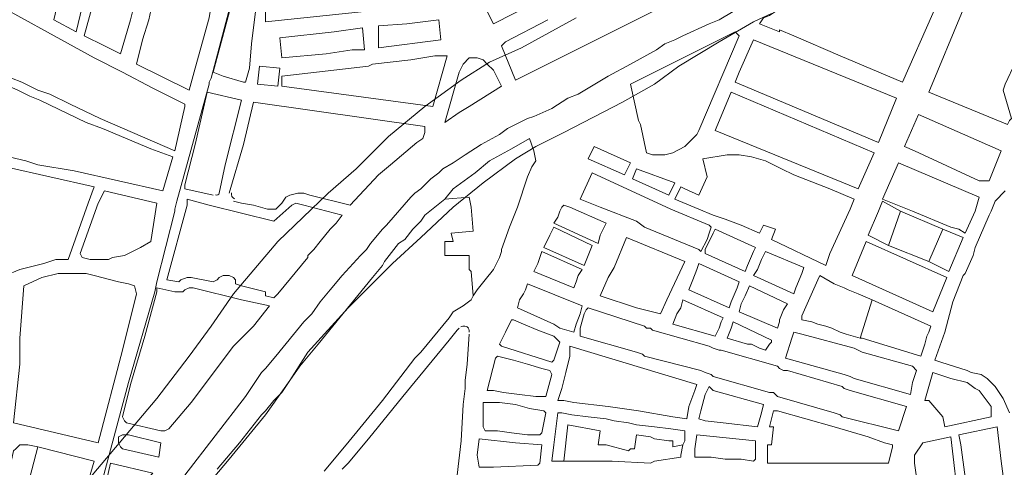
# Model space of a CAD drawing. Units: millimetres. Extents: x 13 to 604, y -353 to 43.
# Drawn here: x 24 to 26, y 22 to 23 of the extents above; entities that cross this region are included whole.
import ezdxf

# ---------------------------------------------------------------- set-up
doc = ezdxf.new("R2010")
doc.units = ezdxf.units.MM
doc.header["$LTSCALE"] = 0.5
doc.layers.add('Parcelario.viario', color=7, linetype='Continuous', true_color=0x767676)
doc.layers.add('Parcelario185', color=7, linetype='Continuous', true_color=0xb9b9b9)

msp = doc.modelspace()

# ---------------------------------------------------------------- linework, layer by layer
at = {"layer": 'Parcelario.viario', "lineweight": 18}
for points in [[(24.8539, 23.0318), (24.7405, 22.9688), (24.6733, 22.9394), (24.6145, 22.9016), (24.5389, 22.847), (24.4633, 22.784), (24.3961, 22.7168), (24.3373, 22.6664), (24.2323, 22.5656), (24.1399, 22.4564), (24.0937, 22.3892), (24.0475, 22.3262), (23.9803, 22.238), (23.8459, 22.0784), (23.7535, 21.9692), (23.6569, 21.8306), (23.6023, 21.6752), (23.5645, 21.5156), (23.5309, 21.377), (23.4973, 21.2174), (23.4553, 21.0284), (23.4259, 20.8772), (23.4091, 20.7386)], [(25.2613, 23.0402), (25.2235, 23.0234), (25.1521, 22.9814), (25.0681, 22.931), (25.0177, 22.8932), (24.9505, 22.8554), (24.8287, 22.7924), (24.7699, 22.763), (24.7279, 22.7378), (24.6607, 22.6874), (24.5977, 22.637), (24.5305, 22.574), (24.4717, 22.5194), (24.3793, 22.427), (24.2953, 22.3346), (24.2575, 22.2758), (24.2071, 22.2044), (24.1315, 22.112), (23.9971, 21.9524)]]:
    msp.add_lwpolyline(points, dxfattribs=at)
at = {"layer": 'Parcelario185', "lineweight": 18}
for points in [[(24.6817, 23.0192), (24.8539, 23.1074), (24.8371, 23.1452), (24.6775, 23.246), (24.6523, 23.099), (24.6523, 23.078)], [(24.1609, 23.1536), (24.0979, 22.9184), (24.1189, 22.91), (24.1609, 22.8974), (24.1651, 22.8974), (24.1735, 22.9268), (24.1777, 22.9772), (24.1861, 23.0444), (24.1987, 23.0864), (24.2365, 23.2376), (24.2281, 23.2418), (24.1903, 23.2418), (24.1819, 23.2334)], [(25.7275, 23.0738), (25.7527, 23.1326), (25.9123, 23.1662), (25.9249, 23.1032), (25.9291, 23.0864), (25.9291, 23.078), (25.8997, 23.015), (25.8493, 22.9016), (25.7695, 22.9394), (25.7485, 22.8932), (25.7443, 22.8806), (25.7611, 22.8218), (25.7569, 22.8176), (25.7527, 22.8092), (25.5889, 22.8764), (25.6603, 23.0486), (25.6771, 23.0948)], [(23.8123, 23.0024), (23.8417, 23.1242), (23.7913, 23.1368), (23.7661, 23.0276)], [(24.0181, 22.7546), (24.0391, 22.847), (24.0391, 22.8512), (23.9719, 22.8848), (23.9089, 22.9184), (23.8501, 22.9478), (23.6065, 23.0822), (23.5561, 23.1032), (23.5435, 23.0528), (23.5225, 22.9856), (23.5939, 22.9436), (23.6779, 22.9058), (23.6989, 22.8974), (23.7325, 22.8806), (23.7577, 22.8722), (23.7997, 22.8512), (23.8627, 22.8218)], [(23.9047, 22.9562), (23.9257, 23.0276), (23.9425, 23.0948), (23.8627, 23.1158), (23.8291, 22.994), (23.8711, 22.973)], [(25.5343, 22.8974), (25.5973, 23.0402), (25.6225, 23.1032), (25.6099, 23.12), (25.4209, 23.099), (25.4209, 23.1158), (25.3831, 23.1116), (25.3621, 23.0948), (25.3495, 23.0864), (25.3327, 23.078), (25.3075, 23.0654), (25.2697, 23.0444), (25.2571, 23.036), (25.2445, 23.0318), (25.2361, 23.0192), (25.2781, 23.0024), (25.2781, 23.0066), (25.3075, 22.994), (25.4041, 22.952)], [(24.0895, 23.0318), (24.0601, 22.9268), (24.0475, 22.8806), (23.9383, 22.9352), (23.9509, 22.9856), (23.9635, 23.0276), (23.9761, 23.0864), (24.0937, 23.057)], [(24.2071, 23.0234), (24.4129, 23.0444), (24.4087, 23.078), (24.2197, 23.057), (24.2155, 23.057), (24.2071, 23.0486)], [(24.4423, 22.9688), (24.5725, 22.9856), (24.5683, 23.0276), (24.5011, 23.0192), (24.4423, 23.015)], [(24.2407, 22.9478), (24.3331, 22.9562), (24.3877, 22.9646), (24.4129, 22.9646), (24.4087, 23.0108), (24.3499, 23.0024), (24.2365, 22.9898)], [(25.0387, 22.7462), (25.0135, 22.7462), (25.0009, 22.7504), (24.9883, 22.8092), (24.9841, 22.8176), (24.9673, 22.8932), (25.1857, 23.0024), (25.1941, 22.994), (25.1101, 22.7966), (25.1059, 22.7882), (25.0807, 22.763), (25.0555, 22.7504)], [(25.4839, 22.7714), (25.5217, 22.8638), (25.2235, 22.9856), (25.1941, 22.9184), (25.1857, 22.8974)], [(23.4847, 22.8638), (23.5141, 22.9646), (23.5855, 22.9268), (23.6905, 22.8806), (23.7157, 22.868), (23.7367, 22.8596), (23.8333, 22.8134), (23.8669, 22.8008), (23.9677, 22.7588), (24.0139, 22.742), (23.9929, 22.6706), (23.8081, 22.7126), (23.7325, 22.7252), (23.7073, 22.7336), (23.5435, 22.7714), (23.4679, 22.7882)], [(24.2407, 22.889), (24.2407, 22.91), (24.4213, 22.931), (24.4297, 22.9352), (24.5095, 22.9436), (24.5599, 22.952), (24.5851, 22.952), (24.5557, 22.847)], [(24.5809, 22.8134), (24.6103, 22.8344), (24.6313, 22.847), (24.6985, 22.889), (24.6859, 22.9142), (24.6817, 22.9226), (24.6691, 22.9352), (24.6607, 22.9436), (24.6481, 22.9478), (24.6313, 22.9478), (24.6187, 22.9352), (24.6103, 22.9184)], [(24.2323, 22.889), (24.2365, 22.9268), (24.1945, 22.931), (24.1903, 22.8932)], [(24.0181, 22.6328), (24.0223, 22.6496), (24.0895, 22.8932), (24.0895, 22.8974), (24.0937, 22.9058), (24.0895, 22.8974), (24.0895, 22.8932), (24.0223, 22.6496), (24.0181, 22.6328), (24.0181, 22.6286), (23.9803, 22.4816), (23.9761, 22.4606), (23.9215, 22.2716), (23.9761, 22.4606), (23.9803, 22.4816), (24.0181, 22.6286)], [(25.4419, 22.6748), (25.4755, 22.7504), (25.1773, 22.8764), (25.1437, 22.7966)], [(25.7149, 22.6916), (25.7401, 22.7546), (25.5679, 22.8302), (25.5385, 22.763), (25.5595, 22.7546), (25.6939, 22.6916)], [(24.9547, 22.7042), (24.9673, 22.7294), (24.8917, 22.763), (24.8791, 22.7378)], [(25.4251, 22.6328), (25.3831, 22.5404), (25.3747, 22.5152), (25.2613, 22.5698), (25.2697, 22.5908), (25.2445, 22.5992), (25.2403, 22.5908), (25.2361, 22.5824), (25.1983, 22.5992), (25.1647, 22.6118), (25.1395, 22.6202), (25.1101, 22.6328), (25.0597, 22.6538), (25.0723, 22.679), (25.0807, 22.6748), (25.1101, 22.6622), (25.1269, 22.7), (25.1185, 22.7378), (25.1689, 22.7462), (25.1941, 22.7462), (25.2193, 22.742), (25.2487, 22.7336), (25.2823, 22.7168), (25.3075, 22.7042), (25.3831, 22.6748), (25.4335, 22.6538)], [(23.8375, 22.6454), (23.8501, 22.679), (23.6653, 22.721), (23.6485, 22.6454), (23.6233, 22.5404), (23.6065, 22.4648), (23.6653, 22.4942), (23.6947, 22.5068), (23.7115, 22.511), (23.7451, 22.5194), (23.7703, 22.5278), (23.7955, 22.5278)], [(25.0471, 22.6622), (25.0597, 22.6874), (24.9799, 22.7168), (24.9715, 22.6958)], [(25.6855, 22.6286), (25.6939, 22.658), (25.5259, 22.7294), (25.4923, 22.6538), (25.5553, 22.6286), (25.6351, 22.595), (25.6519, 22.5908), (25.6645, 22.5824)], [(24.9043, 22.637), (24.8623, 22.6538), (24.8875, 22.7084), (25.0513, 22.6328), (25.1311, 22.5992), (25.1353, 22.595), (25.1311, 22.5824), (25.1269, 22.5698), (25.1143, 22.5446), (25.1101, 22.5488), (24.9967, 22.595), (24.9799, 22.6076)], [(23.8585, 22.6454), (23.8711, 22.6706), (23.9803, 22.6454), (23.9677, 22.5656), (23.9467, 22.553), (23.9131, 22.5362), (23.8879, 22.532), (23.8795, 22.5278), (23.8585, 22.5278), (23.8417, 22.5278), (23.8249, 22.532), (23.8207, 22.5404)], [(24.1567, 22.6244), (24.0895, 22.6412), (24.0433, 22.6538), (24.0433, 22.6412), (24.0013, 22.4858), (24.0265, 22.4816), (24.0307, 22.4858), (24.0433, 22.49), (24.0517, 22.49), (24.0979, 22.4816), (24.1063, 22.4858), (24.1105, 22.49), (24.1189, 22.4942), (24.1231, 22.4942), (24.1315, 22.4942), (24.1399, 22.49), (24.1441, 22.4858), (24.1441, 22.4774), (24.1567, 22.4732), (24.2071, 22.4606), (24.2071, 22.4522), (24.2239, 22.448), (24.2323, 22.4564), (24.2953, 22.532), (24.2953, 22.5362), (24.3079, 22.5488), (24.3205, 22.5656), (24.3415, 22.5908), (24.3541, 22.6034), (24.3667, 22.6202), (24.2869, 22.6412), (24.2701, 22.6454), (24.2617, 22.6412), (24.2239, 22.6076)], [(24.8245, 22.637), (24.8287, 22.6412), (24.8413, 22.637), (24.9169, 22.6034), (24.9085, 22.5866), (24.9043, 22.5782), (24.9001, 22.5614), (24.8077, 22.6034), (24.8161, 22.616), (24.8203, 22.6286)], [(24.8707, 22.5152), (24.7867, 22.553), (24.7993, 22.5782), (24.8077, 22.595), (24.8875, 22.5572)], [(25.2067, 22.5026), (25.1227, 22.5404), (25.1227, 22.5488), (25.1395, 22.5824), (25.1437, 22.5908), (25.2277, 22.553), (25.2235, 22.5446), (25.2109, 22.5152)], [(25.0303, 22.4144), (24.9799, 22.427), (24.9547, 22.4354), (24.9295, 22.4438), (24.9043, 22.4522), (24.9211, 22.49), (24.9337, 22.511), (24.9589, 22.574), (25.0807, 22.5236), (25.0429, 22.4438)], [(24.2869, 22.3976), (24.3037, 22.4144), (24.3205, 22.4396), (24.3415, 22.4648), (24.3667, 22.4942), (24.4045, 22.5362), (24.4171, 22.5488), (24.4255, 22.5614), (24.4171, 22.5488), (24.4045, 22.5362), (24.3667, 22.4942), (24.3415, 22.4648), (24.3205, 22.4396), (24.3037, 22.4144)], [(25.5973, 22.4186), (25.6267, 22.49), (25.4587, 22.5656), (25.4293, 22.4942)], [(24.8497, 22.469), (24.7657, 22.5026), (24.7741, 22.5194), (24.7783, 22.532), (24.7825, 22.5446), (24.8665, 22.5068), (24.8581, 22.4942), (24.8539, 22.4816)], [(25.3075, 22.4564), (25.2235, 22.4942), (25.2319, 22.5068), (25.2403, 22.5278), (25.2487, 22.5446), (25.3285, 22.511), (25.3243, 22.4984), (25.3117, 22.469)], [(25.1731, 22.427), (25.0891, 22.4648), (25.0975, 22.4858), (25.1059, 22.5068), (25.1101, 22.5194), (25.1941, 22.4816), (25.1899, 22.469), (25.1773, 22.4396)], [(23.8585, 22.1456), (23.9089, 22.3388), (23.9383, 22.4564), (23.9341, 22.4732), (23.9215, 22.4774), (23.9005, 22.4816), (23.8501, 22.4942), (23.8333, 22.4984), (23.8249, 22.4984), (23.7829, 22.4984), (23.7745, 22.4984), (23.7409, 22.49), (23.7031, 22.4732), (23.6947, 22.364), (23.6947, 22.3094), (23.6821, 22.1876)], [(25.4713, 22.4438), (25.4461, 22.364), (25.4167, 22.3724), (25.4041, 22.3766), (25.3873, 22.385), (25.3747, 22.3892), (25.3579, 22.3934), (25.3453, 22.3976), (25.3243, 22.4018), (25.3243, 22.4102), (25.3579, 22.4858), (25.3621, 22.4942), (25.3915, 22.4774), (25.4125, 22.469), (25.4209, 22.4648), (25.4419, 22.4564)], [(24.1567, 22.4438), (24.2155, 22.4312), (24.1819, 22.3892), (24.1567, 22.364), (24.1399, 22.3472), (24.0517, 22.2296), (24.0055, 22.175), (23.9971, 22.1708), (23.9887, 22.1708), (23.9173, 22.1876), (23.9131, 22.1918), (23.9089, 22.2002), (23.9257, 22.2674), (23.9551, 22.3682), (23.9803, 22.4606), (23.9803, 22.469), (24.0181, 22.4606), (24.0223, 22.4606), (24.0349, 22.4606), (24.0391, 22.4648), (24.0475, 22.469), (24.0559, 22.469)], [(24.8497, 22.3766), (24.8203, 22.385), (24.8077, 22.3934), (24.7321, 22.427), (24.7363, 22.4438), (24.7447, 22.4564), (24.7489, 22.4648), (24.7531, 22.4774), (24.8665, 22.4312), (24.8623, 22.4144), (24.8539, 22.3934)], [(25.2739, 22.385), (25.1941, 22.4186), (25.1983, 22.4354), (25.2067, 22.4522), (25.2151, 22.4732), (25.2949, 22.4354), (25.2865, 22.4228), (25.2781, 22.4018), (25.2781, 22.3976)], [(25.5259, 22.1708), (25.4083, 22.2002), (25.4041, 22.2044), (25.3915, 22.2086), (25.2739, 22.2422), (25.2697, 22.2464), (25.2655, 22.2506), (25.2571, 22.2506), (25.1395, 22.2842), (25.1353, 22.2884), (25.1227, 22.2926), (25.1143, 22.2968), (24.9967, 22.3262), (24.9925, 22.3304), (24.9799, 22.3346), (24.8623, 22.3682), (24.8623, 22.385), (24.8707, 22.4144), (24.8749, 22.4228), (24.8791, 22.427), (24.9967, 22.3892), (25.0009, 22.385), (25.0093, 22.385), (25.0135, 22.3808), (25.1311, 22.3472), (25.1395, 22.343), (25.1521, 22.3388), (25.1563, 22.3388), (25.2739, 22.3052), (25.2781, 22.301), (25.2865, 22.2968), (25.2949, 22.2968), (25.4083, 22.2632), (25.4125, 22.259), (25.4251, 22.2548), (25.5427, 22.2212)], [(25.1437, 22.3682), (25.0555, 22.3934), (25.0639, 22.4144), (25.0723, 22.427), (25.0765, 22.4438), (25.1605, 22.406), (25.1563, 22.3976), (25.1521, 22.385)], [(24.2869, 22.3976), (24.2281, 22.3262), (24.2071, 22.301), (24.1987, 22.2926), (24.1819, 22.2674), (24.1651, 22.2422), (24.1819, 22.2674), (24.1987, 22.2926), (24.2071, 22.301), (24.2281, 22.3262)], [(24.8035, 22.3136), (24.8077, 22.3178), (24.8203, 22.3556), (24.8161, 22.3598), (24.8077, 22.3682), (24.7741, 22.3808), (24.7447, 22.3934), (24.7237, 22.4018), (24.7195, 22.4018), (24.7069, 22.3766), (24.6943, 22.3514), (24.6985, 22.3472)], [(25.2487, 22.3388), (25.2361, 22.343), (25.2277, 22.3472), (25.2193, 22.3514), (25.2109, 22.3514), (25.1689, 22.364), (25.1773, 22.385), (25.1815, 22.3976), (25.2613, 22.3598), (25.2613, 22.3556), (25.2571, 22.3514)], [(25.5511, 22.2464), (25.4335, 22.28), (25.4251, 22.2842), (25.4125, 22.2884), (25.2907, 22.322), (25.3033, 22.364), (25.3075, 22.3766), (25.3243, 22.3724), (25.4335, 22.343), (25.4503, 22.3346), (25.5553, 22.3052), (25.5637, 22.2968), (25.5553, 22.2716)], [(25.0849, 22.196), (25.0555, 22.2002), (24.9841, 22.2128), (24.9211, 22.2212), (24.8497, 22.2296), (24.8287, 22.2338), (24.8161, 22.2338), (24.8245, 22.259), (24.8329, 22.2926), (24.8413, 22.3262), (24.8413, 22.3472), (25.1059, 22.2674), (25.1017, 22.2548), (25.0891, 22.2212)], [(24.7699, 22.2422), (24.7363, 22.2464), (24.7027, 22.2506), (24.6817, 22.2548), (24.6691, 22.2548), (24.6859, 22.322), (24.6901, 22.3262), (24.7237, 22.3178), (24.7531, 22.3094), (24.7825, 22.301), (24.7993, 22.2968), (24.8035, 22.2884), (24.7909, 22.2422)], [(25.6225, 22.1792), (25.7191, 22.2002), (25.7191, 22.2212), (25.7065, 22.238), (25.6939, 22.2548), (25.6855, 22.259), (25.6687, 22.2716), (25.6351, 22.28), (25.5973, 22.2926), (25.5805, 22.2338), (25.5889, 22.2338), (25.6183, 22.2002)], [(23.7871, 21.7886), (23.8543, 22.0196), (23.9215, 22.2716), (23.8543, 22.0196)], [(25.2319, 22.1792), (25.1605, 22.1876), (25.1227, 22.1918), (25.1101, 22.196), (25.1143, 22.2128), (25.1227, 22.2464), (25.1311, 22.2632), (25.1395, 22.2548), (25.2445, 22.2254), (25.2403, 22.2086)], [(24.1651, 22.2422), (24.0391, 22.0784), (23.9761, 22.0028), (23.8837, 21.8852), (23.9761, 22.0028), (24.0391, 22.0784)], [(24.7783, 22.1624), (24.7531, 22.1624), (24.7195, 22.1666), (24.6901, 22.1708), (24.6649, 22.1708), (24.6607, 22.1792), (24.6607, 22.2296), (24.6943, 22.2296), (24.7279, 22.2254), (24.7573, 22.217), (24.7867, 22.2128), (24.7909, 22.2086), (24.7867, 22.1876), (24.7825, 22.1666)], [(25.4503, 22.1036), (25.3831, 22.1036), (25.2739, 22.1036), (25.2529, 22.1036), (25.2529, 22.1414), (25.2613, 22.1414), (25.2655, 22.1792), (25.2571, 22.1792), (25.2655, 22.2128), (25.2739, 22.2128), (25.3915, 22.1792), (25.4629, 22.1582), (25.4965, 22.1456), (25.5133, 22.1414), (25.5133, 22.1372), (25.5049, 22.1036)], [(25.6855, 21.923), (25.6813, 21.965), (25.6771, 21.986), (25.6645, 22.0742), (25.6561, 22.1414), (25.6519, 22.1624), (25.7317, 22.1792), (25.7401, 22.1078), (25.7485, 22.0448), (25.7611, 21.9776), (25.7653, 21.944), (25.7569, 21.9356), (25.7233, 21.9314), (25.7023, 21.9272)], [(23.9845, 22.1162), (23.9887, 22.1456), (23.9215, 22.1624), (23.9131, 22.1624), (23.9089, 22.1624), (23.9005, 22.1582), (23.9005, 22.1498), (23.9005, 22.1456), (23.9047, 22.1372), (23.9089, 22.133)], [(25.2235, 22.1078), (25.1983, 22.112), (25.1647, 22.112), (25.1353, 22.1162), (25.1017, 22.1162), (25.1017, 22.133), (25.1059, 22.1624), (25.2277, 22.1498), (25.2277, 22.112)], [(24.6817, 22.0952), (24.6523, 22.0952), (24.6481, 22.1204), (24.6523, 22.154), (24.7279, 22.1456), (24.7825, 22.1414), (24.7783, 22.1036), (24.7741, 22.0994)], [(25.5889, 21.9104), (25.5763, 21.9692), (25.5679, 22.0406), (25.5637, 22.0742), (25.5595, 22.1036), (25.5595, 22.1162), (25.5595, 22.1204), (25.5763, 22.1456), (25.6351, 22.1582), (25.6435, 22.0868), (25.6477, 22.0532), (25.6519, 22.0154), (25.6603, 21.965), (25.6645, 21.923), (25.6267, 21.9188)], [(23.8249, 22.028), (23.8291, 22.0364), (23.8501, 22.1078), (23.7325, 22.1372), (23.7115, 22.0574)], [(23.8837, 21.9902), (23.8627, 21.9944), (23.8585, 21.9902), (23.8837, 22.1036), (23.9719, 22.0826), (23.9593, 22.07), (23.9425, 22.049), (23.9005, 21.9944), (23.8921, 21.9902)]]:
    msp.add_lwpolyline(points, close=True, dxfattribs=at)
for points in [[(24.1777, 23.225), (24.0937, 22.9058), (24.1777, 23.225)], [(24.7951, 23.0276), (24.7069, 22.9814), (24.7027, 22.9772), (24.6985, 22.973), (24.7279, 22.9016), (25.0471, 23.0612)], [(25.1815, 23.0444), (25.1521, 23.0276), (25.1311, 23.0192), (25.0765, 22.994), (25.0597, 22.9856), (25.0387, 22.9772), (25.0219, 22.9646), (24.9673, 22.9352), (24.9211, 22.91), (24.8581, 22.8722), (24.8371, 22.8638), (24.8035, 22.8428), (24.7657, 22.826), (24.7531, 22.8218), (24.7279, 22.8092), (24.7111, 22.8008), (24.6943, 22.7882), (24.6565, 22.7672), (24.6229, 22.7462), (24.5977, 22.7294), (24.5767, 22.7168), (24.5683, 22.7084), (24.5515, 22.6958), (24.5389, 22.6832), (24.5305, 22.6748), (24.5179, 22.6664), (24.5095, 22.658), (24.4591, 22.5992), (24.4507, 22.5908), (24.4255, 22.5614), (24.4507, 22.5908), (24.4591, 22.5992), (24.5095, 22.658), (24.5179, 22.6664), (24.5305, 22.6748), (24.5389, 22.6832), (24.5515, 22.6958), (24.5683, 22.7084), (24.5767, 22.7168), (24.5977, 22.7294), (24.6229, 22.7462), (24.6565, 22.7672), (24.6943, 22.7882), (24.7111, 22.8008), (24.7279, 22.8092), (24.7531, 22.8218), (24.7657, 22.826), (24.8035, 22.8428), (24.8371, 22.8638), (24.8581, 22.8722), (24.9211, 22.91), (24.9673, 22.9352), (25.0219, 22.9646), (25.0387, 22.9772), (25.0597, 22.9856), (25.0765, 22.994), (25.1311, 23.0192), (25.1521, 23.0276), (25.1815, 23.0444)], [(24.1399, 22.6496), (24.1567, 22.6454), (24.1819, 22.6412), (24.2113, 22.6328), (24.2197, 22.6328), (24.2281, 22.6328), (24.2365, 22.6412), (24.2407, 22.6454), (24.2491, 22.658), (24.2575, 22.6622), (24.2743, 22.6664), (24.2869, 22.6664), (24.2995, 22.6622), (24.3835, 22.6412), (24.4423, 22.7042), (24.4675, 22.7252), (24.5221, 22.7714), (24.5347, 22.7798), (24.5389, 22.7924), (24.5389, 22.805), (24.1819, 22.8554), (24.1609, 22.7672), (24.1315, 22.6664)], [(24.1063, 22.091), (24.1525, 22.1456), (24.1987, 22.2044), (24.2071, 22.2128), (24.2239, 22.2338), (24.2407, 22.2506), (24.2575, 22.2758), (24.2785, 22.3052), (24.3163, 22.3514), (24.4297, 22.49), (24.4507, 22.5152), (24.4549, 22.5236), (24.4843, 22.5614), (24.4969, 22.5698), (24.5137, 22.5908), (24.5305, 22.6076), (24.5389, 22.6202), (24.5599, 22.637), (24.5809, 22.6538), (24.6313, 22.658), (24.6355, 22.637), (24.6397, 22.5866), (24.5935, 22.5824), (24.5977, 22.5656), (24.5809, 22.5656), (24.5809, 22.5362), (24.6313, 22.5362), (24.6313, 22.5068), (24.6355, 22.5026), (24.6397, 22.4522), (24.6481, 22.4648), (24.6649, 22.4858), (24.6817, 22.5068), (24.6859, 22.5152), (24.6901, 22.5236), (24.6943, 22.532), (24.6985, 22.5446), (24.6985, 22.5488), (24.7153, 22.595), (24.7321, 22.637), (24.7531, 22.7), (24.7615, 22.721), (24.7699, 22.7336), (24.7657, 22.7546), (24.7573, 22.7798), (24.7195, 22.7588), (24.6733, 22.7336), (24.6439, 22.7084), (24.5977, 22.6748), (24.5809, 22.6538)], [(25.7569, 22.2086), (25.7443, 22.238), (25.7359, 22.2506), (25.7275, 22.2632), (25.7191, 22.2716), (25.7107, 22.28), (25.6981, 22.2884), (25.6771, 22.2926), (25.6687, 22.2968), (25.6141, 22.3136), (25.6015, 22.3178), (25.6225, 22.3766), (25.6393, 22.4396), (25.6603, 22.4942), (25.6645, 22.4984), (25.6813, 22.5362), (25.6855, 22.553), (25.7149, 22.6202), (25.7191, 22.6286), (25.7275, 22.6496), (25.7485, 22.6706)], [(25.5049, 22.5572), (25.5889, 22.5236), (25.6183, 22.5908), (25.5301, 22.6286), (25.4923, 22.6496), (25.4839, 22.6286), (25.4629, 22.5782), (25.5049, 22.5572), (25.5301, 22.6286)], [(25.5889, 22.5236), (25.6309, 22.5026), (25.6603, 22.574), (25.6183, 22.5908)], [(24.6397, 22.4522), (24.6355, 22.4438), (24.6187, 22.4312), (24.5977, 22.4186), (24.5893, 22.406), (24.5305, 22.3346), (24.5179, 22.322), (24.4507, 22.2338), (24.3751, 22.1414), (24.3289, 22.0868)], [(25.4713, 22.4438), (25.5931, 22.3892), (25.5889, 22.3766), (25.5847, 22.3682), (25.5805, 22.3514), (25.5763, 22.3388), (25.5721, 22.3262), (25.4503, 22.364), (25.4461, 22.364)], [(24.6103, 22.385), (24.6061, 22.3808), (24.5893, 22.3598), (24.4927, 22.2422), (24.4213, 22.154), (24.3793, 22.1036), (24.3667, 22.091)], [(24.6061, 22.0784), (24.6145, 22.1498), (24.6187, 22.2254), (24.6229, 22.259), (24.6229, 22.2758), (24.6271, 22.3094), (24.6313, 22.3724)], [(24.8287, 22.1078), (24.8707, 22.1078), (24.9295, 22.1078), (25.0093, 22.1036), (25.0177, 22.1078), (25.0723, 22.1162), (25.0723, 22.1204), (25.0765, 22.1414), (25.0807, 22.1498), (25.0807, 22.1708), (25.0513, 22.175), (25.0177, 22.1792), (24.9799, 22.1834), (24.9631, 22.1876), (24.9337, 22.1918), (24.9169, 22.196), (24.8791, 22.2002), (24.8455, 22.2044), (24.8245, 22.2086), (24.8161, 22.2086), (24.8119, 22.175), (24.8077, 22.1414), (24.8035, 22.1078), (24.8287, 22.1078), (24.8371, 22.1834), (24.9043, 22.1708), (24.9001, 22.1414), (24.9169, 22.1414), (24.9631, 22.1288), (24.9673, 22.133), (24.9757, 22.133), (24.9799, 22.1624), (25.0093, 22.1582), (25.0177, 22.154), (25.0471, 22.1498), (25.0555, 22.1498), (25.0555, 22.1372), (25.0765, 22.1414)], [(23.7325, 22.1372), (23.7115, 22.1414), (23.7031, 22.1414), (23.6947, 22.1414), (23.6863, 22.133), (23.6821, 22.1288), (23.6695, 22.07), (23.6695, 22.0574), (23.6611, 22.0364), (23.7031, 22.028), (23.8207, 21.9986), (23.8249, 22.028)]]:
    msp.add_lwpolyline(points, dxfattribs=at)
msp.add_lwpolyline([(24.1027, 22.6624, 0.410541), (24.1105, 22.6664), (24.1231, 22.7252), (24.1567, 22.8596), (24.0853, 22.8764), (24.0601, 22.7672), (24.0391, 22.6832), (24.0391, 22.6748), (24.0979, 22.6622)], format="xyb", dxfattribs=at)
for centre, radius, start, end in [((24.1462, 22.6643), 0.0105, 165.7783, 249.7795), ((24.6208, 22.3745), 0.0147, 53.5695, 116.5704), ((24.6208, 22.3787), 0.0105, 348.1061, 54.2517)]:
    msp.add_arc(centre, radius, start, end, dxfattribs=at)

doc.saveas('drawing.dxf')
